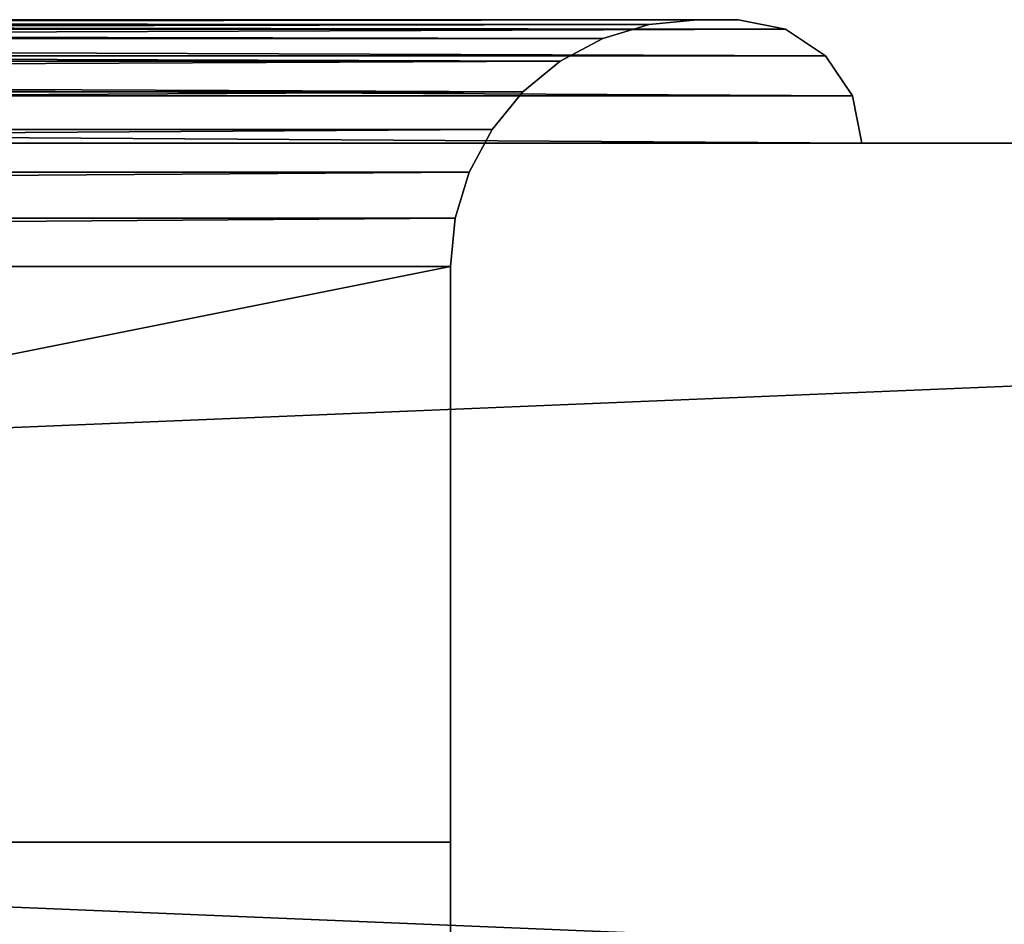
# Model space of a CAD drawing. Extents: x 430 to 6514, y -53 to 3419.
# Drawn here: x 6333 to 6357, y 3397 to 3419 of the extents above; entities that cross this region are included whole.
import ezdxf

# ---------------------------------------------------------------- set-up
doc = ezdxf.new("R2010")
doc.units = 0
doc.header["$LTSCALE"] = 25.4
doc.layers.get('0').update_dxf_attribs({"color": 13, "linetype": 'CONTINUOUS'})

# ---------------------------------------------------------------- blocks, each defined once
blk = doc.blocks.new('GROUP_26')
at = {"color": 8}
for p, q in [((160, 4), (0, 4)), ((0, 4, 725), (150, 4, 725)), ((150, 4, 725), (160, 4, 725)), ((160, 4, 725), (160, 4))]:
    blk.add_line(p, q, dxfattribs=at)
mesh = blk.add_polyface(dxfattribs=at)
corners = [(0, 4), (160, 4, 725), (160, 4), (0, 4, 725), (150, 4, 725)]
mesh.append_faces([[corners[k] for k in face] for face in [(0, 1, 2), (1, 3, 4)]], dxfattribs={"vtx0": -1, "color": 8})
mesh.append_faces([[corners[k] for k in face] for face in [(1, 0, 3)]], dxfattribs={"vtx0": -1, "vtx2": -1, "color": 8})
blk = doc.blocks.new('GROUP_25')
at = {"color": 0}
for p, q in [((3, 41, 3), (177, 41, 3)), ((177, 41, 742), (3, 41, 742)), ((177, 41, 742), (3, 41, 742)), ((3, 41, 3), (177, 41, 3)), ((176, 41, 4), (4, 41, 4)), ((4, 41, 741), (176, 41, 741)), ((176, 41, 4), (4, 41, 4)), ((4, 41, 741), (176, 41, 741)), ((176, 41, 4), (174.829, 40.885, 5.171)), ((176, 41, 4), (174.829, 40.885, 5.171)), ((176, 41, 741), (174.829, 40.885, 739.829)), ((176, 41, 741), (174.829, 40.885, 739.829)), ((176, 41, 741), (176, 41, 4)), ((176, 41, 741), (176, 41, 4)), ((177, 41, 3), (177, 41, 742)), ((177, 41, 742), (178.148, 40.772, 743.148)), ((177, 41, 3), (177, 41, 742)), ((177, 41, 742), (178.148, 40.772, 743.148)), ((177, 41, 3), (178.148, 40.772, 1.852)), ((177, 41, 3), (178.148, 40.772, 1.852)), ((1.852, 40.772, 743.148), (178.148, 40.772, 743.148)), ((1.852, 40.772, 743.148), (178.148, 40.772, 743.148)), ((178.148, 40.772, 1.852), (1.852, 40.772, 1.852)), ((178.148, 40.772, 1.852), (1.852, 40.772, 1.852)), ((5.171, 40.885, 5.171), (174.829, 40.885, 5.171)), ((5.171, 40.885, 5.171), (174.829, 40.885, 5.171)), ((174.829, 40.885, 739.829), (5.171, 40.885, 739.829)), ((174.829, 40.885, 739.829), (5.171, 40.885, 739.829)), ((174.829, 40.885, 5.171), (173.704, 40.543, 6.296)), ((174.829, 40.885, 5.171), (173.704, 40.543, 6.296)), ((174.829, 40.885, 739.829), (173.704, 40.543, 738.704)), ((174.829, 40.885, 739.829), (173.704, 40.543, 738.704)), ((174.829, 40.885, 5.171), (174.829, 40.885, 739.829)), ((174.829, 40.885, 5.171), (174.829, 40.885, 739.829)), ((178.148, 40.772, 743.148), (179.121, 40.121, 744.121)), ((178.148, 40.772, 743.148), (178.148, 40.772, 1.852)), ((178.148, 40.772, 743.148), (179.121, 40.121, 744.121)), ((178.148, 40.772, 1.852), (179.121, 40.121, 0.879)), ((178.148, 40.772, 743.148), (178.148, 40.772, 1.852)), ((178.148, 40.772, 1.852), (179.121, 40.121, 0.879)), ((6.296, 40.543, 6.296), (173.704, 40.543, 6.296)), ((6.296, 40.543, 6.296), (173.704, 40.543, 6.296)), ((173.704, 40.543, 738.704), (6.296, 40.543, 738.704)), ((173.704, 40.543, 738.704), (6.296, 40.543, 738.704)), ((172.667, 39.989, 7.333), (173.704, 40.543, 6.296)), ((172.667, 39.989, 7.333), (173.704, 40.543, 6.296)), ((172.667, 39.989, 737.667), (173.704, 40.543, 738.704)), ((172.667, 39.989, 737.667), (173.704, 40.543, 738.704)), ((173.704, 40.543, 6.296), (173.704, 40.543, 738.704)), ((173.704, 40.543, 6.296), (173.704, 40.543, 738.704)), ((0.879, 40.121, 744.121), (179.121, 40.121, 744.121)), ((0.879, 40.121, 744.121), (179.121, 40.121, 744.121)), ((179.121, 40.121, 0.879), (0.879, 40.121, 0.879)), ((179.121, 40.121, 0.879), (0.879, 40.121, 0.879)), ((7.333, 39.989, 7.333), (172.667, 39.989, 7.333)), ((7.333, 39.989, 7.333), (172.667, 39.989, 7.333)), ((172.667, 39.989, 737.667), (7.333, 39.989, 737.667)), ((172.667, 39.989, 737.667), (7.333, 39.989, 737.667)), ((172.667, 39.989, 7.333), (171.757, 39.243, 8.243)), ((172.667, 39.989, 7.333), (171.757, 39.243, 8.243)), ((171.757, 39.243, 736.757), (172.667, 39.989, 737.667)), ((171.757, 39.243, 736.757), (172.667, 39.989, 737.667)), ((172.667, 39.989, 7.333), (172.667, 39.989, 737.667)), ((172.667, 39.989, 7.333), (172.667, 39.989, 737.667)), ((179.121, 40.121, 744.121), (179.772, 39.148, 744.772)), ((179.121, 40.121, 744.121), (179.121, 40.121, 0.879)), ((179.121, 40.121, 744.121), (179.772, 39.148, 744.772)), ((179.121, 40.121, 0.879), (179.772, 39.148, 0.228)), ((179.121, 40.121, 744.121), (179.121, 40.121, 0.879)), ((179.121, 40.121, 0.879), (179.772, 39.148, 0.228)), ((0.228, 39.148, 744.772), (179.772, 39.148, 744.772)), ((0.228, 39.148, 744.772), (179.772, 39.148, 744.772)), ((179.772, 39.148, 0.228), (0.228, 39.148, 0.228)), ((179.772, 39.148, 0.228), (0.228, 39.148, 0.228)), ((8.243, 39.243, 8.243), (171.757, 39.243, 8.243)), ((8.243, 39.243, 8.243), (171.757, 39.243, 8.243)), ((171.757, 39.243, 736.757), (8.243, 39.243, 736.757)), ((171.757, 39.243, 736.757), (8.243, 39.243, 736.757)), ((171.757, 39.243, 8.243), (171.011, 38.333, 8.989)), ((171.757, 39.243, 8.243), (171.011, 38.333, 8.989)), ((171.011, 38.333, 736.011), (171.757, 39.243, 736.757)), ((171.011, 38.333, 736.011), (171.757, 39.243, 736.757)), ((171.757, 39.243, 8.243), (171.757, 39.243, 736.757)), ((171.757, 39.243, 8.243), (171.757, 39.243, 736.757)), ((179.772, 39.148, 744.772), (179.772, 39.148, 0.228)), ((179.772, 39.148, 744.772), (180, 38, 745)), ((179.772, 39.148, 0.228), (180, 38)), ((179.772, 39.148, 744.772), (180, 38, 745)), ((179.772, 39.148, 744.772), (179.772, 39.148, 0.228)), ((179.772, 39.148, 0.228), (180, 38)), ((8.989, 38.333, 8.989), (171.011, 38.333, 8.989)), ((8.989, 38.333, 8.989), (171.011, 38.333, 8.989)), ((171.011, 38.333, 736.011), (8.989, 38.333, 736.011)), ((171.011, 38.333, 736.011), (8.989, 38.333, 736.011)), ((170.457, 37.296, 9.543), (171.011, 38.333, 8.989)), ((170.457, 37.296, 9.543), (171.011, 38.333, 8.989)), ((171.011, 38.333, 736.011), (170.457, 37.296, 735.457)), ((171.011, 38.333, 736.011), (170.457, 37.296, 735.457)), ((171.011, 38.333, 8.989), (171.011, 38.333, 736.011)), ((171.011, 38.333, 8.989), (171.011, 38.333, 736.011)), ((180, 38, 745), (0, 38, 745)), ((0, 38), (180, 38)), ((180, 38), (180, 38, 745)), ((9.543, 37.296, 9.543), (170.457, 37.296, 9.543)), ((9.543, 37.296, 9.543), (170.457, 37.296, 9.543)), ((170.457, 37.296, 735.457), (9.543, 37.296, 735.457)), ((170.457, 37.296, 735.457), (9.543, 37.296, 735.457)), ((170.457, 37.296, 9.543), (170.115, 36.171, 9.885)), ((170.457, 37.296, 9.543), (170.115, 36.171, 9.885)), ((170.115, 36.171, 735.115), (170.457, 37.296, 735.457)), ((170.115, 36.171, 735.115), (170.457, 37.296, 735.457)), ((170.457, 37.296, 9.543), (170.457, 37.296, 735.457)), ((170.457, 37.296, 9.543), (170.457, 37.296, 735.457)), ((9.885, 36.171, 9.885), (170.115, 36.171, 9.885)), ((9.885, 36.171, 9.885), (170.115, 36.171, 9.885)), ((170.115, 36.171, 735.115), (9.885, 36.171, 735.115)), ((170.115, 36.171, 735.115), (9.885, 36.171, 735.115)), ((170.115, 36.171, 9.885), (170, 35, 10)), ((170.115, 36.171, 9.885), (170, 35, 10)), ((170.115, 36.171, 735.115), (170, 35, 735)), ((170.115, 36.171, 735.115), (170, 35, 735)), ((170.115, 36.171, 9.885), (170.115, 36.171, 735.115)), ((170.115, 36.171, 9.885), (170.115, 36.171, 735.115)), ((170, 35, 735), (10, 35, 735)), ((10, 35, 10), (170, 35, 10)), ((10, 35, 10), (170, 35, 10)), ((170, 35, 735), (10, 35, 735)), ((170, 35, 735), (170, 3, 735)), ((170, 35, 735), (170, 3, 735)), ((170, 35, 10), (170, 35, 735)), ((170, 35, 10), (170, 3, 10)), ((170, 35, 10), (170, 3, 10)), ((170, 35, 10), (170, 35, 735))]:
    blk.add_line(p, q, dxfattribs=at)
blk.add_blockref('GROUP_26', (10, 17, 10), dxfattribs=at)
at = {"color": 254}
mesh = blk.add_polyface(dxfattribs=at)
corners = [(1.852, 40.772, 743.148), (177, 41, 742), (3, 41, 742), (178.148, 40.772, 743.148)]
mesh.append_faces([[corners[k] for k in face] for face in [(0, 1, 2), (1, 0, 3)]], dxfattribs={"vtx0": -1, "color": 254})
mesh = blk.add_polyface(dxfattribs=at)
corners = [(3, 41, 3), (178.148, 40.772, 1.852), (1.852, 40.772, 1.852), (177, 41, 3)]
mesh.append_faces([[corners[k] for k in face] for face in [(0, 1, 2), (1, 0, 3)]], dxfattribs={"vtx0": -1, "color": 254})
mesh = blk.add_polyface(dxfattribs=at)
corners = [(3, 41, 3), (4, 41, 4), (177, 41, 3), (3, 41, 742), (4, 41, 741), (176, 41, 741), (176, 41, 4), (177, 41, 742)]
mesh.append_faces([[corners[k] for k in face] for face in [(0, 1, 2), (1, 3, 4), (4, 3, 5), (2, 6, 7), (6, 2, 1), (7, 5, 3)]], dxfattribs={"vtx0": -1, "vtx1": -1, "color": 254})
mesh.append_faces([[corners[k] for k in face] for face in [(1, 0, 3), (7, 6, 5)]], dxfattribs={"vtx0": -1, "vtx2": -1, "color": 254})
mesh = blk.add_polyface(dxfattribs=at)
corners = [(5.171, 40.885, 5.171), (176, 41, 4), (4, 41, 4), (174.829, 40.885, 5.171)]
mesh.append_faces([[corners[k] for k in face] for face in [(0, 1, 2), (1, 0, 3)]], dxfattribs={"vtx0": -1, "color": 254})
mesh = blk.add_polyface(dxfattribs=at)
corners = [(4, 41, 741), (174.829, 40.885, 739.829), (5.171, 40.885, 739.829), (176, 41, 741)]
mesh.append_faces([[corners[k] for k in face] for face in [(0, 1, 2), (1, 0, 3)]], dxfattribs={"vtx0": -1, "color": 254})
mesh = blk.add_polyface(dxfattribs=at)
corners = [(174.829, 40.885, 5.171), (176, 41, 741), (176, 41, 4), (174.829, 40.885, 739.829)]
mesh.append_faces([[corners[k] for k in face] for face in [(0, 1, 2), (1, 0, 3)]], dxfattribs={"vtx0": -1, "color": 254})
mesh = blk.add_polyface(dxfattribs=at)
corners = [(177, 41, 3), (178.148, 40.772, 743.148), (178.148, 40.772, 1.852), (177, 41, 742)]
mesh.append_faces([[corners[k] for k in face] for face in [(0, 1, 2), (1, 0, 3)]], dxfattribs={"vtx0": -1, "color": 254})
mesh = blk.add_polyface(dxfattribs=at)
corners = [(0.879, 40.121, 744.121), (178.148, 40.772, 743.148), (1.852, 40.772, 743.148), (179.121, 40.121, 744.121)]
mesh.append_faces([[corners[k] for k in face] for face in [(0, 1, 2), (1, 0, 3)]], dxfattribs={"vtx0": -1, "color": 254})
mesh = blk.add_polyface(dxfattribs=at)
corners = [(1.852, 40.772, 1.852), (179.121, 40.121, 0.879), (0.879, 40.121, 0.879), (178.148, 40.772, 1.852)]
mesh.append_faces([[corners[k] for k in face] for face in [(0, 1, 2), (1, 0, 3)]], dxfattribs={"vtx0": -1, "color": 254})
mesh = blk.add_polyface(dxfattribs=at)
corners = [(6.296, 40.543, 6.296), (174.829, 40.885, 5.171), (5.171, 40.885, 5.171), (173.704, 40.543, 6.296)]
mesh.append_faces([[corners[k] for k in face] for face in [(0, 1, 2), (1, 0, 3)]], dxfattribs={"vtx0": -1, "color": 254})
mesh = blk.add_polyface(dxfattribs=at)
corners = [(5.171, 40.885, 739.829), (173.704, 40.543, 738.704), (6.296, 40.543, 738.704), (174.829, 40.885, 739.829)]
mesh.append_faces([[corners[k] for k in face] for face in [(0, 1, 2), (1, 0, 3)]], dxfattribs={"vtx0": -1, "color": 254})
mesh = blk.add_polyface(dxfattribs=at)
corners = [(173.704, 40.543, 6.296), (174.829, 40.885, 739.829), (174.829, 40.885, 5.171), (173.704, 40.543, 738.704)]
mesh.append_faces([[corners[k] for k in face] for face in [(0, 1, 2), (1, 0, 3)]], dxfattribs={"vtx0": -1, "color": 254})
mesh = blk.add_polyface(dxfattribs=at)
corners = [(178.148, 40.772, 1.852), (179.121, 40.121, 744.121), (179.121, 40.121, 0.879), (178.148, 40.772, 743.148)]
mesh.append_faces([[corners[k] for k in face] for face in [(0, 1, 2), (1, 0, 3)]], dxfattribs={"vtx0": -1, "color": 254})
mesh = blk.add_polyface(dxfattribs=at)
corners = [(6.296, 40.543, 6.296), (172.667, 39.989, 7.333), (173.704, 40.543, 6.296), (7.333, 39.989, 7.333)]
mesh.append_faces([[corners[k] for k in face] for face in [(0, 1, 2), (1, 0, 3)]], dxfattribs={"vtx0": -1, "color": 254})
mesh = blk.add_polyface(dxfattribs=at)
corners = [(6.296, 40.543, 738.704), (172.667, 39.989, 737.667), (7.333, 39.989, 737.667), (173.704, 40.543, 738.704)]
mesh.append_faces([[corners[k] for k in face] for face in [(0, 1, 2), (1, 0, 3)]], dxfattribs={"vtx0": -1, "color": 254})
mesh = blk.add_polyface(dxfattribs=at)
corners = [(172.667, 39.989, 7.333), (173.704, 40.543, 738.704), (173.704, 40.543, 6.296), (172.667, 39.989, 737.667)]
mesh.append_faces([[corners[k] for k in face] for face in [(0, 1, 2), (1, 0, 3)]], dxfattribs={"vtx0": -1, "color": 254})
mesh = blk.add_polyface(dxfattribs=at)
corners = [(179.772, 39.148, 744.772), (0.879, 40.121, 744.121), (0.228, 39.148, 744.772), (179.121, 40.121, 744.121)]
mesh.append_faces([[corners[k] for k in face] for face in [(0, 1, 2), (1, 0, 3)]], dxfattribs={"vtx0": -1, "color": 254})
mesh = blk.add_polyface(dxfattribs=at)
corners = [(0.879, 40.121, 0.879), (179.772, 39.148, 0.228), (0.228, 39.148, 0.228), (179.121, 40.121, 0.879)]
mesh.append_faces([[corners[k] for k in face] for face in [(0, 1, 2), (1, 0, 3)]], dxfattribs={"vtx0": -1, "color": 254})
mesh = blk.add_polyface(dxfattribs=at)
corners = [(8.243, 39.243, 8.243), (172.667, 39.989, 7.333), (7.333, 39.989, 7.333), (171.757, 39.243, 8.243)]
mesh.append_faces([[corners[k] for k in face] for face in [(0, 1, 2), (1, 0, 3)]], dxfattribs={"vtx0": -1, "color": 254})
mesh = blk.add_polyface(dxfattribs=at)
corners = [(7.333, 39.989, 737.667), (171.757, 39.243, 736.757), (8.243, 39.243, 736.757), (172.667, 39.989, 737.667)]
mesh.append_faces([[corners[k] for k in face] for face in [(0, 1, 2), (1, 0, 3)]], dxfattribs={"vtx0": -1, "color": 254})
mesh = blk.add_polyface(dxfattribs=at)
corners = [(171.757, 39.243, 8.243), (172.667, 39.989, 737.667), (172.667, 39.989, 7.333), (171.757, 39.243, 736.757)]
mesh.append_faces([[corners[k] for k in face] for face in [(0, 1, 2), (1, 0, 3)]], dxfattribs={"vtx0": -1, "color": 254})
mesh = blk.add_polyface(dxfattribs=at)
corners = [(179.121, 40.121, 0.879), (179.772, 39.148, 744.772), (179.772, 39.148, 0.228), (179.121, 40.121, 744.121)]
mesh.append_faces([[corners[k] for k in face] for face in [(0, 1, 2), (1, 0, 3)]], dxfattribs={"vtx0": -1, "color": 254})
mesh = blk.add_polyface(dxfattribs=at)
corners = [(180, 38, 745), (0.228, 39.148, 744.772), (0, 38, 745), (179.772, 39.148, 744.772)]
mesh.append_faces([[corners[k] for k in face] for face in [(0, 1, 2), (1, 0, 3)]], dxfattribs={"vtx0": -1, "color": 254})
mesh = blk.add_polyface(dxfattribs=at)
corners = [(0.228, 39.148, 0.228), (180, 38), (0, 38), (179.772, 39.148, 0.228)]
mesh.append_faces([[corners[k] for k in face] for face in [(0, 1, 2), (1, 0, 3)]], dxfattribs={"vtx0": -1, "color": 254})
at = {"color": 0}
mesh = blk.add_polyface(dxfattribs=at)
corners = [(8.989, 38.333, 8.989), (171.757, 39.243, 8.243), (8.243, 39.243, 8.243), (171.011, 38.333, 8.989)]
mesh.append_faces([[corners[k] for k in face] for face in [(0, 1, 2), (1, 0, 3)]], dxfattribs={"vtx0": -1, "color": 0})
mesh = blk.add_polyface(dxfattribs=at)
corners = [(171.757, 39.243, 736.757), (8.989, 38.333, 736.011), (8.243, 39.243, 736.757), (171.011, 38.333, 736.011)]
mesh.append_faces([[corners[k] for k in face] for face in [(0, 1, 2), (1, 0, 3)]], dxfattribs={"vtx0": -1, "color": 0})
mesh = blk.add_polyface(dxfattribs=at)
corners = [(171.757, 39.243, 736.757), (171.011, 38.333, 8.989), (171.011, 38.333, 736.011), (171.757, 39.243, 8.243)]
mesh.append_faces([[corners[k] for k in face] for face in [(0, 1, 2), (1, 0, 3)]], dxfattribs={"vtx0": -1, "color": 0})
at = {"color": 254}
mesh = blk.add_polyface(dxfattribs=at)
corners = [(179.772, 39.148, 0.228), (180, 38, 745), (180, 38), (179.772, 39.148, 744.772)]
mesh.append_faces([[corners[k] for k in face] for face in [(0, 1, 2), (1, 0, 3)]], dxfattribs={"vtx0": -1, "color": 254})
at = {"color": 0}
mesh = blk.add_polyface(dxfattribs=at)
corners = [(9.543, 37.296, 9.543), (171.011, 38.333, 8.989), (8.989, 38.333, 8.989), (170.457, 37.296, 9.543)]
mesh.append_faces([[corners[k] for k in face] for face in [(0, 1, 2), (1, 0, 3)]], dxfattribs={"vtx0": -1, "color": 0})
mesh = blk.add_polyface(dxfattribs=at)
corners = [(171.011, 38.333, 736.011), (9.543, 37.296, 735.457), (8.989, 38.333, 736.011), (170.457, 37.296, 735.457)]
mesh.append_faces([[corners[k] for k in face] for face in [(0, 1, 2), (1, 0, 3)]], dxfattribs={"vtx0": -1, "color": 0})
mesh = blk.add_polyface(dxfattribs=at)
corners = [(171.011, 38.333, 736.011), (170.457, 37.296, 9.543), (170.457, 37.296, 735.457), (171.011, 38.333, 8.989)]
mesh.append_faces([[corners[k] for k in face] for face in [(0, 1, 2), (1, 0, 3)]], dxfattribs={"vtx0": -1, "color": 0})
mesh = blk.add_polyface(dxfattribs=at)
corners = [(9.885, 36.171, 9.885), (170.457, 37.296, 9.543), (9.543, 37.296, 9.543), (170.115, 36.171, 9.885)]
mesh.append_faces([[corners[k] for k in face] for face in [(0, 1, 2), (1, 0, 3)]], dxfattribs={"vtx0": -1, "color": 0})
mesh = blk.add_polyface(dxfattribs=at)
corners = [(170.457, 37.296, 735.457), (9.885, 36.171, 735.115), (9.543, 37.296, 735.457), (170.115, 36.171, 735.115)]
mesh.append_faces([[corners[k] for k in face] for face in [(0, 1, 2), (1, 0, 3)]], dxfattribs={"vtx0": -1, "color": 0})
mesh = blk.add_polyface(dxfattribs=at)
corners = [(170.457, 37.296, 735.457), (170.115, 36.171, 9.885), (170.115, 36.171, 735.115), (170.457, 37.296, 9.543)]
mesh.append_faces([[corners[k] for k in face] for face in [(0, 1, 2), (1, 0, 3)]], dxfattribs={"vtx0": -1, "color": 0})
mesh = blk.add_polyface(dxfattribs=at)
corners = [(10, 35, 10), (170.115, 36.171, 9.885), (9.885, 36.171, 9.885), (170, 35, 10)]
mesh.append_faces([[corners[k] for k in face] for face in [(0, 1, 2), (1, 0, 3)]], dxfattribs={"vtx0": -1, "color": 0})
mesh = blk.add_polyface(dxfattribs=at)
corners = [(170.115, 36.171, 735.115), (10, 35, 735), (9.885, 36.171, 735.115), (170, 35, 735)]
mesh.append_faces([[corners[k] for k in face] for face in [(0, 1, 2), (1, 0, 3)]], dxfattribs={"vtx0": -1, "color": 0})
mesh = blk.add_polyface(dxfattribs=at)
corners = [(170.115, 36.171, 735.115), (170, 35, 10), (170, 35, 735), (170.115, 36.171, 9.885)]
mesh.append_faces([[corners[k] for k in face] for face in [(0, 1, 2), (1, 0, 3)]], dxfattribs={"vtx0": -1, "color": 0})
mesh = blk.add_polyface(dxfattribs=at)
corners = [(170, 35, 735), (10, 3, 735), (10, 35, 735), (170, 3, 735)]
mesh.append_faces([[corners[k] for k in face] for face in [(0, 1, 2), (1, 0, 3)]], dxfattribs={"vtx0": -1, "color": 0})
mesh = blk.add_polyface(dxfattribs=at)
corners = [(170, 3, 10), (10, 35, 10), (10, 3, 10), (170, 35, 10)]
mesh.append_faces([[corners[k] for k in face] for face in [(0, 1, 2), (1, 0, 3)]], dxfattribs={"vtx0": -1, "color": 0})
mesh = blk.add_polyface(dxfattribs=at)
corners = [(170, 35, 735), (170, 3, 10), (170, 3, 735), (170, 35, 10)]
mesh.append_faces([[corners[k] for k in face] for face in [(0, 1, 2), (1, 0, 3)]], dxfattribs={"vtx0": -1, "color": 0})
blk = doc.blocks.new('GROUP_5')
at = {"color": 254}
for p, q in [((931, 38, 2017), (313, 38, 2017)), ((313, 38), (931, 38)), ((931, 38, 2017), (313, 38, 2017)), ((313, 38), (931, 38))]:
    blk.add_line(p, q, dxfattribs=at)
at = {"color": 0}
for p, q in [((784, 38, 1750), (604, 38, 1750)), ((604, 38, 1005), (774, 38, 1005)), ((774, 38, 1005), (784, 38, 1005)), ((784, 38, 1005), (784, 38, 1750))]:
    blk.add_line(p, q, dxfattribs=at)
blk.add_blockref('GROUP_25', (604, 0, 1005), dxfattribs=at)
at = {"color": 254}
mesh = blk.add_polyface(dxfattribs=at)
corners = [(931, 38), (313, 12.5), (313, 38), (300.152, 11.265), (300, 0), (300, 10.5), (944, 0), (300.586, 11.914), (301.235, 12.348), (302, 12.5), (931, 12.5), (942, 12.5), (942.765, 12.348), (943.414, 11.914), (943.848, 11.265), (944, 10.5)]
mesh.append_faces([[corners[k] for k in face] for face in [(0, 1, 2), (3, 4, 5), (6, 14, 15)]], dxfattribs={"vtx0": -1, "color": 254})
mesh.append_faces([[corners[k] for k in face] for face in [(4, 3, 6), (10, 1, 0)]], dxfattribs={"vtx0": -1, "vtx1": -1, "color": 254})
mesh.append_faces([[corners[k] for k in face] for face in [(6, 1, 10)]], dxfattribs={"vtx0": -1, "vtx1": -1, "vtx2": -1, "color": 254})
mesh.append_faces([[corners[k] for k in face] for face in [(6, 3, 7), (6, 7, 8), (6, 8, 9), (6, 9, 1), (6, 10, 11), (6, 11, 12), (6, 12, 13), (6, 13, 14)]], dxfattribs={"vtx0": -1, "vtx2": -1, "color": 254})
mesh = blk.add_polyface(dxfattribs=at)
corners = [(313, 38), (604, 38, 1005), (931, 38), (313, 38, 2017), (604, 38, 1750), (784, 38, 1750), (784, 38, 1005), (931, 38, 2017), (774, 38, 1005)]
mesh.append_faces([[corners[k] for k in face] for face in [(6, 1, 8)]], dxfattribs={"vtx0": -1, "color": 254})
mesh.append_faces([[corners[k] for k in face] for face in [(0, 1, 2), (1, 3, 4), (4, 3, 5), (2, 6, 7), (7, 5, 3)]], dxfattribs={"vtx0": -1, "vtx1": -1, "color": 254})
mesh.append_faces([[corners[k] for k in face] for face in [(6, 2, 1)]], dxfattribs={"vtx0": -1, "vtx1": -1, "vtx2": -1, "color": 254})
mesh.append_faces([[corners[k] for k in face] for face in [(1, 0, 3), (7, 6, 5)]], dxfattribs={"vtx0": -1, "vtx2": -1, "color": 254})
mesh = blk.add_polyface(dxfattribs=at)
corners = [(931, 12.5, 2017), (313, 38, 2017), (313, 12.5, 2017), (931, 38, 2017)]
mesh.append_faces([[corners[k] for k in face] for face in [(0, 1, 2), (1, 0, 3)]], dxfattribs={"vtx0": -1, "color": 254})
blk = doc.blocks.new('GROUP_27')
at = {"color": 0}
blk.add_blockref('GROUP_5', (-285.332, 3), dxfattribs=at)

msp = doc.modelspace()

# ---------------------------------------------------------------- block references
at = {"color": 0}
msp.add_blockref('GROUP_27', (5854.965, 3374.675), dxfattribs=at)

doc.saveas('drawing.dxf')
